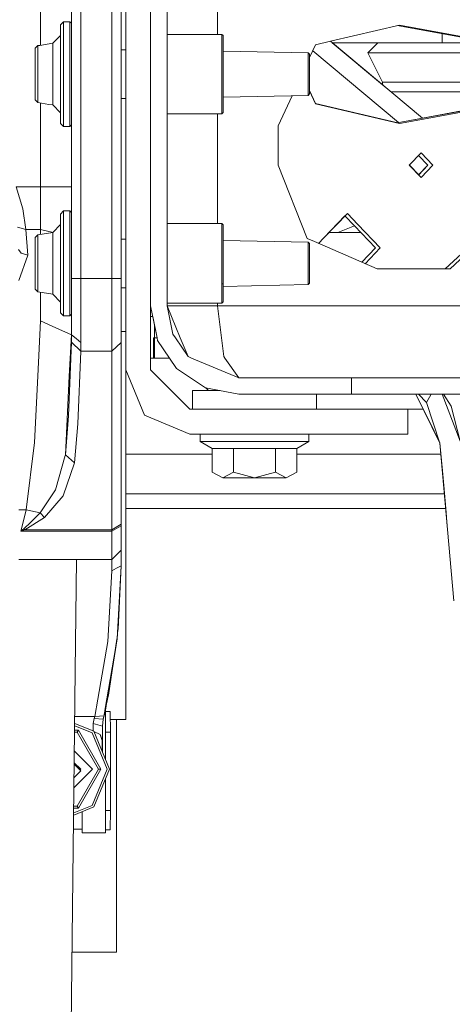
# Model space of a CAD drawing. Units: millimetres. Extents: x -1525 to 1857, y 149 to 3231.
# Drawn here: x -468 to -328, y 808 to 1126 of the extents above; entities that cross this region are included whole.
import ezdxf

# ---------------------------------------------------------------- set-up
doc = ezdxf.new("R2010")
doc.units = ezdxf.units.MM
doc.layers.add('1', color=7, linetype='Continuous', true_color=0xffffff)

msp = doc.modelspace()

# ---------------------------------------------------------------- linework, layer by layer
at = {"layer": '1', "color": 18, "linetype": 'Continuous', "lineweight": 13}
for p, q in [((-433.450013, 1012.699944), (-433.450013, 1228.600037)), ((-425.449997, 1228.600037), (-425.449997, 1012.699944)), ((-420.116007, 1182.636035), (-420.116007, 1033.283931)), ((-450.975001, 1081.842624), (-450.975001, 1169.000042)), ((-447.97501, 1042.162997), (-447.97501, 1169.000042)), ((-437.974989, 1047.679109), (-437.974989, 1166.218006)), ((-460.974991, 1117.313104), (-460.974991, 1159.333397)), ((-403.836429, 1148.918088), (-403.836429, 1120.814336)), ((-434.974998, 1077.499998), (-434.974998, 1138.499987)), ((-453.474998, 1124.891055), (-454.474986, 1123.891008)), ((-454.474986, 1123.891008), (-454.474986, 1119.236601)), ((-453.474998, 1119.94375), (-453.474998, 1124.891055)), ((-451.474994, 1124.891055), (-453.474998, 1124.891055)), ((-451.474994, 1119.94375), (-451.474994, 1124.891055)), ((-450.975001, 1124.391032), (-451.474994, 1124.891055)), ((-345.192581, 1123.831165), (-367.465752, 1118.584778)), ((-345.883554, 1123.668408), (-277.61662, 1111.131084)), ((-276.039451, 1111.131084), (-345.192581, 1123.831165)), ((-454.474986, 1120.485676), (-456.954062, 1117.927087)), ((-420.116007, 1120.814336), (-402.428061, 1120.814336)), ((-402.428061, 1108.000052), (-402.428061, 1120.814336)), ((-402.031213, 1120.417488), (-402.428061, 1120.814336)), ((-402.031213, 1108.000052), (-402.031213, 1120.417488)), ((-331.400007, 1118.079675), (-331.400007, 1121.008483)), ((-461.827934, 1117.182863), (-462.654293, 1116.329921)), ((-461.189334, 1117.280375), (-461.827934, 1117.182863)), ((-461.827934, 1117.182863), (-461.827934, 1108.000052)), ((-461.189326, 1117.280376), (-461.189333, 1117.280375)), ((-461.189326, 1117.280376), (-461.189326, 1117.280376)), ((-456.954062, 1117.927087), (-461.189325, 1117.280376)), ((-456.954062, 1117.927087), (-456.954062, 1108.000052)), ((-454.474986, 1108.000052), (-454.474986, 1119.236601)), ((-453.474998, 1119.94375), (-453.474998, 1108.000052)), ((-451.474994, 1108.000052), (-451.474994, 1119.94375)), ((-372.242332, 1117.459667), (-374.148011, 1113.328099)), ((-367.46577, 1118.584774), (-372.242332, 1117.459667)), ((-337.773338, 1093.821134), (-367.46577, 1118.584774)), ((-349.502407, 1103.603238), (-367.465757, 1118.584777)), ((-350.695938, 1104.598649), (-366.860124, 1118.079675)), ((-362.512708, 1118.079675), (-366.860116, 1118.079675)), ((-348.238081, 1118.079675), (-362.512708, 1118.079675)), ((-352.20477, 1118.079675), (-355.374992, 1114.909423)), ((-331.400007, 1118.079675), (-348.238081, 1118.079675)), ((-325.224012, 1118.079675), (-331.400007, 1118.079675)), ((-462.654293, 1108.400615), (-462.654293, 1116.329921)), ((-433.450013, 1115.835917), (-434.974998, 1115.835917)), ((-374.648005, 1114.835632), (-402.031213, 1115.409821)), ((-374.648005, 1114.835632), (-374.648005, 1113.391054)), ((-374.148011, 1114.402545), (-374.648005, 1114.835632)), ((-374.148011, 1114.402545), (-374.148011, 1108.000052)), ((-345.450608, 1092.411205), (-373.143064, 1115.506854)), ((-355.374992, 1114.909423), (-350.695938, 1105.384362)), ((-350.695938, 1114.909423), (-355.374992, 1114.909423)), ((-337.9125, 1114.909423), (-350.695938, 1114.909423)), ((-325.224012, 1114.909423), (-337.9125, 1114.909423)), ((-374.648005, 1113.391054), (-374.648005, 1108.000052)), ((-462.654293, 1108.000052), (-462.654293, 1108.400601)), ((-462.654293, 1099.670065), (-462.654293, 1108.000052)), ((-461.827934, 1108.000052), (-461.827934, 1106.521526)), ((-456.954062, 1108.000052), (-456.954062, 1107.482409)), ((-454.474986, 1101.74723), (-454.474986, 1108.000052)), ((-453.474998, 1108.000052), (-453.474998, 1099.433826)), ((-451.474994, 1096.056235), (-451.474994, 1108.000052)), ((-402.428061, 1108.000052), (-402.428061, 1095.185769)), ((-402.031213, 1108.000052), (-402.031213, 1095.582617)), ((-374.648005, 1108.000052), (-374.648005, 1102.608931)), ((-374.148011, 1108.000052), (-374.148011, 1101.597441)), ((-461.827934, 1106.521509), (-461.827934, 1098.817241)), ((-456.954062, 1107.482392), (-456.954062, 1107.482383)), ((-456.954062, 1107.482319), (-456.954062, 1098.072899)), ((-350.695938, 1105.384362), (-325.224012, 1105.384362)), ((-350.695938, 1105.384362), (-325.224012, 1105.384362)), ((-350.695938, 1105.384362), (-350.695938, 1104.598658)), ((-337.694733, 1093.75558), (-277.61662, 1104.788912)), ((-337.694733, 1093.75558), (-277.61662, 1104.788912)), ((-337.410107, 1093.5182), (-276.039451, 1104.788912)), ((-454.474986, 1101.74722), (-454.474986, 1101.747224)), ((-454.474986, 1096.763385), (-454.474986, 1101.747169)), ((-374.648005, 1102.608931), (-374.648005, 1101.164472)), ((-374.148011, 1101.597441), (-374.648005, 1101.164472)), ((-374.148011, 1102.671886), (-372.242332, 1098.540318)), ((-372.242332, 1098.460329), (-374.148011, 1102.591897)), ((-374.148011, 1102.591897), (-372.242332, 1098.460329)), ((-325.224012, 1102.336419), (-347.983439, 1102.336419)), ((-461.827934, 1098.817241), (-462.654293, 1099.670065)), ((-458.195938, 1098.262559), (-461.827934, 1098.817241)), ((-460.974991, 1071.632517), (-460.974991, 1098.686979)), ((-456.954062, 1098.072899), (-458.195923, 1098.262557)), ((-454.474986, 1095.51431), (-456.954062, 1098.072899)), ((-453.474998, 1099.433824), (-453.474998, 1099.433822)), ((-453.474998, 1099.433803), (-453.474998, 1096.056235)), ((-433.450013, 1100.164068), (-434.974998, 1100.164068)), ((-374.648005, 1101.164472), (-402.031213, 1100.590218)), ((-379.808382, 1101.056254), (-384.297818, 1091.32303)), ((-372.242332, 1098.540318), (-345.69274, 1092.286748)), ((-372.242332, 1098.460329), (-345.192581, 1092.08895)), ((-454.474986, 1096.763385), (-454.474986, 1092.108977)), ((-453.474998, 1096.056235), (-453.474998, 1091.10905)), ((-451.474994, 1091.10905), (-451.474994, 1096.056235)), ((-420.116007, 1095.185769), (-402.428061, 1095.185769)), ((-403.836429, 1095.185769), (-403.836429, 1092.310227)), ((-402.031213, 1095.582617), (-402.428061, 1095.185769)), ((-337.773335, 1093.821134), (-325.224012, 1096.125815)), ((-453.474998, 1091.10905), (-454.474986, 1092.108977)), ((-403.836429, 1092.310226), (-403.836429, 1059.814346)), ((-345.883557, 1092.331694), (-337.77337, 1093.821128)), ((-345.883557, 1092.251705), (-337.694769, 1093.755574)), ((-345.883557, 1092.251705), (-337.694769, 1093.755574)), ((-345.192581, 1092.08895), (-337.410144, 1093.518193)), ((-451.474994, 1091.10905), (-453.474998, 1091.10905)), ((-450.975001, 1091.609013), (-451.474994, 1091.10905)), ((-384.297818, 1091.32303), (-384.297818, 1090.943964)), ((-384.297818, 1090.943935), (-384.297818, 1078.623069)), ((-338.21997, 1082.598102), (-342.011273, 1078.629387)), ((-338.21997, 1082.598102), (-334.428698, 1078.629387)), ((-450.975001, 1042.162997), (-450.975001, 1081.842562)), ((-336.005867, 1078.629387), (-339.00857, 1081.772601)), ((-434.974998, 1042.162997), (-434.974998, 1077.499998)), ((-384.297818, 1078.623069), (-374.959439, 1055.022848)), ((-342.011273, 1078.629387), (-338.21997, 1074.660552)), ((-341.973066, 1078.669381), (-338.970318, 1075.526121)), ((-339.00857, 1075.566162), (-336.044073, 1078.669381)), ((-339.00857, 1075.486078), (-336.005867, 1078.629387)), ((-334.428698, 1078.629387), (-338.21997, 1074.660552)), ((-468.759358, 1071.632517), (-466.663063, 1064.617169)), ((-468.759358, 1071.632517), (-460.974991, 1071.632517)), ((-460.974991, 1071.632517), (-453.903943, 1071.632517)), ((-460.974991, 1057.918442), (-460.974991, 1071.632517)), ((-450.975001, 1071.632517), (-453.903943, 1071.632517)), ((-465.660393, 1057.918442), (-466.663063, 1064.617169)), ((-453.474998, 1063.891065), (-454.474986, 1062.891019)), ((-453.474998, 1058.943761), (-453.474998, 1063.891065)), ((-451.474994, 1063.891065), (-453.474998, 1063.891065)), ((-451.474994, 1058.943761), (-451.474994, 1063.891065)), ((-450.975001, 1063.391042), (-451.474994, 1063.891065)), ((-361.998945, 1063.11549), (-369.530161, 1055.231712)), ((-361.998945, 1063.11549), (-358.585763, 1059.542524)), ((-454.474986, 1062.891019), (-454.474986, 1058.236611)), ((-362.787545, 1062.289973), (-369.530161, 1055.231712)), ((-359.731759, 1059.091136), (-362.787545, 1062.289973)), ((-468.403369, 1058.681739), (-465.660393, 1057.918442)), ((-465.660393, 1057.918442), (-460.974991, 1057.918442)), ((-465.006948, 1049.664271), (-465.660393, 1057.918442)), ((-456.954062, 1056.927097), (-461.827934, 1056.182754)), ((-460.974991, 1057.918442), (-460.974991, 1056.313017)), ((-460.974991, 1057.918442), (-456.892362, 1056.990776)), ((-454.474986, 1059.485686), (-456.954062, 1056.927097)), ((-456.954062, 1056.927097), (-456.954062, 1047.000033)), ((-454.474986, 1047.000033), (-454.474986, 1058.236611)), ((-453.474998, 1058.943761), (-453.474998, 1047.000033)), ((-451.474994, 1047.000033), (-451.474994, 1058.943761)), ((-420.116007, 1059.814346), (-402.428061, 1059.814346)), ((-402.428061, 1047.000033), (-402.428061, 1059.814346)), ((-402.031213, 1059.417379), (-402.428061, 1059.814346)), ((-402.031213, 1054.81447), (-402.031213, 1059.417379)), ((-367.840786, 1057.000172), (-365.040349, 1057.000172)), ((-365.040343, 1057.000172), (-357.734303, 1057.000172)), ((-359.731733, 1059.091109), (-365.04024, 1057.000172)), ((-352.960527, 1052.002919), (-359.731757, 1059.091134)), ((-358.585761, 1059.542522), (-351.383328, 1052.002919)), ((-461.827934, 1056.182754), (-462.654293, 1055.329931)), ((-462.654293, 1047.000033), (-462.654293, 1055.329931)), ((-461.827934, 1056.182754), (-461.827934, 1047.000033)), ((-433.450013, 1054.835928), (-434.974998, 1054.835928)), ((-402.031213, 1049.059131), (-402.031213, 1054.81447)), ((-374.648005, 1053.835643), (-402.031213, 1054.409832)), ((-374.959439, 1055.022848), (-372.627502, 1054.011722)), ((-374.648005, 1053.835643), (-374.648005, 1053.215881)), ((-374.156157, 1053.409611), (-374.648005, 1053.835643)), ((-372.6275, 1054.011721), (-352.414578, 1045.247418)), ((-369.530164, 1055.231709), (-371.261431, 1053.419395)), ((-369.530164, 1055.231709), (-371.261431, 1053.419395)), ((-318.534881, 1056.295169), (-330.462366, 1045.290572)), ((-328.885198, 1045.290572), (-316.957682, 1056.295169)), ((-467.994988, 1051.469577), (-467.203349, 1050.256384)), ((-374.648005, 1053.215879), (-374.648005, 1052.391064)), ((-374.648005, 1052.391064), (-374.648005, 1047.000033)), ((-374.148011, 1053.402555), (-374.156156, 1053.40961)), ((-374.148011, 1053.402555), (-374.148011, 1047.000033)), ((-357.363905, 1047.393441), (-352.960527, 1052.002919)), ((-352.960527, 1052.002919), (-357.363905, 1047.393441)), ((-351.383328, 1052.002919), (-356.248655, 1046.90987)), ((-467.974991, 1041.521293), (-465.006948, 1049.664271)), ((-467.203349, 1050.256384), (-465.006948, 1049.664271)), ((-437.974989, 1044.218088), (-437.974989, 1047.67903)), ((-402.031213, 1047.044019), (-402.031213, 1049.058991)), ((-462.654293, 1038.670045), (-462.654293, 1047.000033)), ((-461.827934, 1047.000033), (-461.827934, 1037.817222)), ((-456.954062, 1047.000033), (-456.954062, 1037.072879)), ((-454.474986, 1035.763365), (-454.474986, 1047.000033)), ((-453.474998, 1047.000033), (-453.474998, 1035.056216)), ((-451.474994, 1035.056216), (-451.474994, 1047.000033)), ((-437.974989, 1042.162997), (-437.974989, 1044.218075)), ((-402.428061, 1047.000033), (-402.428061, 1034.18563)), ((-402.031213, 1047.000033), (-402.031213, 1047.043834)), ((-402.031213, 1047.000033), (-402.031213, 1042.430033)), ((-374.648005, 1047.000033), (-374.648005, 1041.608912)), ((-374.148011, 1047.000033), (-374.148011, 1040.597421)), ((-330.462366, 1045.290572), (-352.421221, 1045.250298)), ((-352.421221, 1045.250298), (-330.462366, 1045.290572)), ((-352.414578, 1045.247418), (-328.885198, 1045.290572)), ((-330.462366, 1045.290572), (-328.885198, 1045.290572)), ((-450.096309, 1042.162997), (-450.975001, 1042.162997)), ((-450.975001, 1031.894309), (-450.975001, 1042.162997)), ((-447.97501, 1042.162997), (-450.096309, 1042.162997)), ((-447.97501, 1042.162997), (-447.97501, 1030.493957)), ((-447.949479, 1042.162997), (-447.97501, 1042.162997)), ((-442.615489, 1042.162997), (-447.949479, 1042.162997)), ((-437.974989, 1042.162997), (-442.615489, 1042.162997)), ((-437.802364, 1042.162997), (-437.974989, 1042.162997)), ((-437.974989, 1027.912599), (-437.974989, 1042.162997)), ((-434.974998, 1042.162997), (-437.802364, 1042.162997)), ((-434.974998, 1029.622656), (-434.974998, 1042.162997)), ((-402.031213, 1042.430016), (-402.031213, 1034.582597)), ((-374.648005, 1041.608912), (-374.648005, 1040.164453)), ((-461.827934, 1037.817222), (-462.654293, 1038.670045)), ((-456.954062, 1037.072879), (-461.827934, 1037.817222)), ((-433.450013, 1039.164049), (-434.974998, 1039.164049)), ((-402.299881, 1040.27949), (-402.330399, 1040.37605)), ((-402.299881, 1040.27949), (-402.330399, 1040.37605)), ((-374.648005, 1040.164453), (-402.031213, 1039.590199)), ((-374.148011, 1040.597421), (-374.648005, 1040.164453)), ((-460.974991, 1037.68696), (-460.974991, 1028.505189)), ((-454.474986, 1034.51429), (-456.954062, 1037.072879)), ((-454.474986, 1035.763365), (-454.474986, 1031.108958)), ((-453.474998, 1035.056216), (-453.474998, 1030.10903)), ((-451.474994, 1030.10903), (-451.474994, 1035.056216)), ((-402.031213, 1034.582597), (-402.428061, 1034.18563)), ((-450.975001, 1024.000031), (-450.975001, 1031.894309)), ((-423.344499, 1023.000145), (-425.449997, 1033.283931)), ((-420.116007, 1034.18563), (-402.428061, 1034.18563)), ((-420.116007, 1033.283931), (-415.606141, 1033.283931)), ((-415.856107, 1022.999652), (-420.116007, 1033.283931)), ((-420.116007, 1033.283931), (-418.259293, 1024.207455)), ((-403.836429, 1033.283931), (-415.606141, 1033.283931)), ((-403.836429, 1034.18563), (-403.836429, 1033.283931)), ((-402.576741, 1022.998777), (-403.836429, 1033.283931)), ((-297.289724, 1033.283931), (-403.836429, 1033.283931)), ((-461.840271, 1010.699393), (-460.974991, 1028.505189)), ((-460.974991, 1028.505189), (-455.974996, 1026.25261)), ((-453.474998, 1030.10903), (-454.474986, 1031.108958)), ((-451.474994, 1030.10903), (-453.474998, 1030.10903)), ((-450.975001, 1030.608994), (-451.474994, 1030.10903)), ((-447.97501, 1021.52322), (-447.97501, 1030.493957)), ((-434.974998, 1021.555883), (-434.974998, 1029.622656)), ((-425.449997, 1029.93117), (-424.763554, 1029.93117)), ((-424.763722, 1029.93117), (-423.345015, 1023.000145)), ((-450.975001, 1024.000031), (-455.974996, 1026.25261)), ((-437.974989, 1018.745762), (-437.974989, 1027.912599)), ((-424.223989, 1027.294331), (-424.223989, 1023.000223)), ((-424.223989, 1023.000203), (-424.223989, 1027.294331)), ((-450.975001, 1024.000031), (-451.64194, 1010.653149)), ((-450.982571, 1021.574599), (-450.975001, 1024.000031)), ((-450.975001, 1024.000031), (-449.47499, 1022.761566)), ((-449.47499, 1022.761566), (-447.97501, 1021.52322)), ((-433.450013, 1024.999959), (-434.974998, 1024.999959)), ((-424.523562, 1023.000223), (-424.524009, 1016.500217)), ((-424.523562, 1023.000223), (-423.345014, 1023.000143)), ((-423.345016, 1023.000153), (-424.223989, 1023.000223)), ((-424.223989, 1016.500217), (-424.223989, 1023.000202)), ((-423.345014, 1023.00014), (-423.162073, 1022.106391)), ((-423.161, 1022.103888), (-423.344498, 1023.00014)), ((-423.162073, 1022.106391), (-423.161269, 1022.105203)), ((-423.161, 1022.103888), (-423.161269, 1022.105203)), ((-419.370992, 1016.499872), (-423.161, 1022.103888)), ((-418.259293, 1024.207455), (-417.442831, 1022.999756)), ((-417.44281, 1022.999726), (-413.346052, 1016.939861)), ((-413.346052, 1016.939861), (-415.856092, 1022.999615)), ((-401.834667, 1016.939861), (-402.576733, 1022.998714)), ((-451.853901, 997.891468), (-450.982571, 1021.574599)), ((-450.982571, 1021.574599), (-447.982639, 1018.745762)), ((-448.860705, 995.250625), (-447.982639, 1018.745762)), ((-447.982639, 1018.745762), (-447.97501, 1021.52322)), ((-447.982639, 1018.745762), (-437.974989, 1018.745762)), ((-437.974989, 1018.745762), (-434.974998, 1021.555883)), ((-437.974989, 995.250625), (-437.974989, 1018.745762)), ((-434.974998, 1018.516523), (-434.974998, 1021.555883)), ((-434.974998, 997.689766), (-434.974998, 1018.516523)), ((-424.223989, 1016.500217), (-425.449997, 1016.500217)), ((-424.524009, 1016.500217), (-419.370981, 1016.499856)), ((-419.37099, 1016.499869), (-424.524009, 1016.500217)), ((-417.117774, 1013.168198), (-419.370985, 1016.499861)), ((-412.282676, 1016.499398), (-413.346052, 1016.939861)), ((-413.346052, 1016.939861), (-412.282676, 1016.499398)), ((-397.002012, 1010.169965), (-412.282614, 1016.499372)), ((-412.282614, 1016.499372), (-397.002012, 1010.169965)), ((-401.51975, 1016.498705), (-401.834667, 1016.939861)), ((-397.002012, 1010.169965), (-401.519698, 1016.498632)), ((-433.450013, 1012.699944), (-427.387118, 998.062891)), ((-433.450013, 900.049967), (-433.450013, 1012.699944)), ((-425.449997, 1012.699944), (-412.750006, 999.999982)), ((-417.117774, 1013.168198), (-407.723546, 1006.933672)), ((-407.713205, 1006.929499), (-417.117774, 1013.168198)), ((-462.881833, 989.26602), (-461.840271, 1010.699375)), ((-451.64194, 1010.653149), (-452.908963, 985.297305)), ((-360.663235, 1010.169965), (-397.002012, 1010.169965)), ((-360.663235, 1010.169965), (-360.663235, 1004.835946)), ((-258.624107, 1010.169965), (-360.663235, 1010.169965)), ((-402.957757, 1006.000024), (-411.949992, 1006.000024)), ((-411.949992, 999.999982), (-411.949992, 1006.000024)), ((-407.723546, 1006.933672), (-407.717799, 1006.932547)), ((-397.002012, 1004.835946), (-407.713205, 1006.929499)), ((-406.78069, 1006.000024), (-407.62337, 1006.911941)), ((-360.663235, 1004.835946), (-397.002012, 1004.835946)), ((-371.950001, 999.999982), (-371.950001, 1004.835946)), ((-258.624107, 1004.835946), (-360.663235, 1004.835946)), ((-339.473993, 1004.002434), (-339.885044, 1004.835946)), ((-332.129925, 989.108724), (-339.884435, 1004.835946)), ((-333.98664, 992.875201), (-339.473993, 1004.002434)), ((-339.024964, 1004.835946), (-336.448282, 1002.189857)), ((-334.998195, 1004.835946), (-336.448282, 1002.189857)), ((-331.456946, 1004.835946), (-325.654626, 989.674789)), ((-331.018402, 1004.835946), (-328.531235, 1001.022679)), ((-412.750006, 999.999982), (-342.519999, 999.999982)), ((-342.519999, 991.999966), (-342.519999, 999.999982)), ((-342.519999, 999.999982), (-337.500199, 999.999982)), ((-336.448282, 1002.189857), (-332.129925, 989.108724)), ((-325.654626, 989.674789), (-328.531235, 1001.022679)), ((-452.908963, 985.297305), (-451.853901, 997.891468)), ((-434.974998, 996.249956), (-434.974998, 997.689766)), ((-427.387118, 998.062891), (-412.750006, 991.999966)), ((-448.860705, 995.250625), (-449.923933, 982.756418)), ((-437.974989, 961.074752), (-437.974989, 995.250625)), ((-434.974998, 962.974233), (-434.974998, 996.249956)), ((-412.750006, 991.999966), (-342.519999, 991.999966)), ((-409.449995, 991.999966), (-409.449995, 989.599985)), ((-374.449998, 991.999966), (-374.449998, 989.599985)), ((-332.13225, 989.114863), (-333.98664, 992.875201)), ((-462.881833, 989.26602), (-465.582997, 967.615646)), ((-409.449995, 989.599985), (-405.563921, 987.356347)), ((-391.950011, 989.599985), (-409.449995, 989.599985)), ((-405.563921, 987.356347), (-398.756951, 987.356347)), ((-405.563921, 987.356347), (-405.563921, 979.723913)), ((-398.756951, 987.356347), (-391.950011, 987.356347)), ((-398.756951, 987.356347), (-398.756951, 979.723913)), ((-391.950011, 989.599985), (-374.449998, 989.599985)), ((-385.143042, 987.356347), (-391.950011, 987.356347)), ((-385.143042, 987.356347), (-378.336072, 987.356347)), ((-385.143042, 987.356347), (-385.143042, 979.723913)), ((-374.449998, 989.599985), (-378.336072, 987.356347)), ((-378.336072, 987.356347), (-378.336072, 979.723913)), ((-330.930203, 975.375217), (-332.13225, 989.114863)), ((-331.345767, 980.125171), (-332.132099, 989.113131)), ((-332.129925, 989.108724), (-327.685356, 938.267809)), ((-456.082255, 973.984224), (-452.964395, 985.099775)), ((-452.908963, 985.297305), (-452.964395, 985.099775)), ((-452.908963, 985.297305), (-449.923933, 982.756418)), ((-433.450013, 985.47141), (-405.563921, 985.47141)), ((-378.336072, 985.47141), (-331.813494, 985.47141)), ((-449.923933, 982.756418), (-453.598231, 972.058457)), ((-405.563921, 979.723913), (-402.160436, 977.900011)), ((-402.160436, 977.900011), (-398.756951, 979.723913)), ((-402.160436, 977.900011), (-391.950011, 977.900011)), ((-398.756951, 979.723913), (-391.950011, 977.900011)), ((-391.950011, 977.900011), (-385.143042, 979.723913)), ((-391.950011, 977.900011), (-381.739557, 977.900011)), ((-385.143042, 979.723913), (-381.739557, 977.900011)), ((-381.739557, 977.900011), (-378.336072, 979.723913)), ((-331.345767, 980.125171), (-330.930203, 975.375217)), ((-329.795576, 962.406366), (-330.930203, 975.375217)), ((-330.284983, 968.000216), (-330.930203, 975.375217)), ((-460.996151, 966.6547), (-456.082255, 973.984224)), ((-453.598231, 972.058457), (-459.620118, 965.145332)), ((-433.450013, 972.771389), (-330.702398, 972.771389)), ((-433.450013, 968.021375), (-330.286825, 968.021375)), ((-330.284983, 968.000216), (-329.785626, 962.292552)), ((-467.974991, 967.615646), (-465.582997, 967.615646)), ((-465.582997, 967.615646), (-466.457188, 963.982505)), ((-466.011375, 961.074752), (-459.620118, 965.145332)), ((-465.582997, 967.615646), (-460.996151, 966.6547)), ((-460.996151, 966.6547), (-464.083463, 963.592214)), ((-460.996151, 966.6547), (-459.620118, 965.145332)), ((-467.320412, 960.675639), (-466.457188, 963.982505)), ((-464.083463, 963.592214), (-466.258645, 961.434526)), ((-437.974989, 961.074752), (-434.974998, 962.974233)), ((-434.974998, 962.375564), (-437.974989, 960.675639)), ((-434.974998, 962.375564), (-434.974998, 962.974233)), ((-434.974998, 954.522771), (-434.974998, 962.375564)), ((-467.320412, 960.675639), (-467.3042, 960.687322)), ((-467.320412, 960.675639), (-467.300445, 960.681898)), ((-437.974989, 960.675639), (-467.320412, 960.675639)), ((-467.3042, 960.687322), (-466.258645, 961.434526)), ((-466.011375, 961.074752), (-467.300445, 960.681898)), ((-466.011375, 961.074752), (-466.258645, 961.434526)), ((-437.974989, 961.074752), (-466.011375, 961.074752)), ((-437.974989, 960.675639), (-437.974989, 961.074752)), ((-437.974989, 951.566381), (-437.974989, 960.675639)), ((-434.974998, 954.522771), (-437.974989, 951.566381)), ((-434.974998, 949.55687), (-434.974998, 954.522771)), ((-467.974991, 951.566381), (-437.974989, 951.566381)), ((-449.707415, 915.665516), (-449.302709, 951.566381)), ((-437.974989, 947.918219), (-437.974989, 951.566381)), ((-436.475009, 948.737544), (-434.974998, 949.55687)), ((-436.259121, 926.038963), (-434.974998, 949.55687)), ((-435.952544, 929.030282), (-434.974998, 949.55687)), ((-434.974998, 949.55687), (-435.944676, 929.112774)), ((-439.24129, 925.087434), (-437.974989, 947.918219)), ((-436.475009, 948.737544), (-437.974989, 947.918219)), ((-436.259121, 926.038963), (-435.952544, 929.030282)), ((-435.952024, 929.041211), (-435.944676, 929.112774)), ((-435.950529, 929.072589), (-435.944676, 929.112774)), ((-442.421437, 906.558053), (-439.24129, 925.087434)), ((-440.051199, 903.59526), (-436.259121, 926.038963)), ((-436.259121, 926.038963), (-439.110041, 907.494647)), ((-436.276257, 925.883156), (-439.04677, 907.814604)), ((-436.276257, 925.883156), (-436.262552, 926.016642)), ((-453.16356, 609.076149), (-449.707415, 915.665512)), ((-439.04677, 907.814604), (-439.100424, 907.557199)), ((-439.059862, 907.821046), (-439.04677, 907.814604)), ((-439.04677, 907.814604), (-438.793087, 909.556328)), ((-443.375349, 901.000005), (-442.421437, 906.558053)), ((-439.110041, 907.494647), (-440.042645, 903.043014)), ((-440.451413, 901.226563), (-440.042645, 903.043014)), ((-440.447983, 901.242593), (-440.427661, 901.330155)), ((-440.436949, 901.312169), (-440.051199, 903.59526)), ((-440.428004, 901.330586), (-440.427661, 901.330155)), ((-440.427661, 901.330155), (-440.042645, 903.043014)), ((-440.2418, 902.158026), (-440.427661, 901.330155)), ((-440.373344, 901.591372), (-440.042645, 903.043014)), ((-440.018654, 903.151971), (-440.036076, 903.074371)), ((-439.788806, 904.25467), (-440.018654, 903.151971)), ((-439.974993, 903.361433), (-439.974993, 887.01775)), ((-439.974993, 902.585577), (-438.433409, 902.618212)), ((-438.433409, 902.618212), (-438.388139, 895.880384)), ((-443.777412, 896.197599), (-449.898294, 898.732943)), ((-449.872738, 901.000005), (-443.375349, 901.000005)), ((-443.975002, 898.673696), (-443.629861, 900.374037)), ((-440.97501, 897.826833), (-443.975002, 898.673696)), ((-443.975002, 896.279443), (-443.975002, 898.673696)), ((-443.629861, 900.374037), (-443.375349, 901.000005)), ((-443.629861, 900.374037), (-440.709502, 900.11577)), ((-443.375349, 901.000005), (-440.456542, 901.226165)), ((-440.97501, 897.826833), (-440.709502, 900.11577)), ((-440.709502, 900.11577), (-440.451413, 901.226563)), ((-440.709502, 900.11577), (-440.477997, 901.11093)), ((-440.477997, 901.11093), (-440.469258, 901.149762)), ((-440.451709, 901.22654), (-440.451413, 901.226563)), ((-440.451413, 901.226563), (-440.450637, 901.231155)), ((-433.450013, 900.049967), (-438.416153, 900.049967)), ((-436.471015, 900.049967), (-436.471015, 882.5113)), ((-449.094415, 895.917458), (-449.930033, 895.917458)), ((-449.922592, 896.577478), (-448.708415, 896.586043)), ((-444.301218, 895.673734), (-449.906606, 897.995586)), ((-449.094415, 895.917458), (-449.064434, 895.969433)), ((-449.094415, 895.917458), (-442.213863, 883.999986)), ((-449.064434, 895.969433), (-448.728949, 896.550519)), ((-448.728949, 896.550519), (-448.708415, 896.586043)), ((-448.708415, 896.586043), (-441.441834, 883.999986)), ((-444.301218, 895.673734), (-439.465791, 883.999986)), ((-443.777412, 896.197599), (-438.724995, 883.999986)), ((-441.71679, 895.117742), (-443.747937, 896.12644)), ((-440.97501, 893.276316), (-441.71679, 895.117742)), ((-441.061199, 893.276316), (-441.71679, 895.117742)), ((-440.97501, 893.276316), (-440.97501, 897.826833)), ((-439.974993, 895.880295), (-438.388139, 895.880384)), ((-438.388139, 895.880384), (-438.388139, 870.630902)), ((-441.061199, 893.276316), (-440.97501, 893.276316)), ((-441.061199, 889.640081), (-441.061199, 893.276316)), ((-440.97501, 889.432004), (-440.97501, 893.276316)), ((-444.213867, 883.999986), (-449.99916, 889.785278)), ((-450.046019, 885.628498), (-447.917491, 883.499962)), ((-448.157797, 883.817198), (-450.045165, 885.704198)), ((-447.97501, 883.999986), (-450.041086, 886.06607)), ((-450.131081, 878.082772), (-444.213867, 883.999986)), ((-450.094555, 881.322907), (-447.917491, 883.499962)), ((-449.094415, 872.082454), (-442.213863, 883.999986)), ((-448.708415, 871.413869), (-441.441834, 883.999986)), ((-448.196261, 883.778733), (-447.97501, 883.999986)), ((-439.465791, 883.999986), (-444.301218, 872.326178)), ((-443.777412, 871.802372), (-438.724995, 883.999986)), ((-442.213863, 883.999986), (-442.153871, 883.999986)), ((-442.153871, 883.999986), (-441.482872, 883.999986)), ((-441.441834, 883.999986), (-441.482872, 883.999986)), ((-438.349992, 883.499962), (-438.388139, 883.542023)), ((-438.349992, 883.499962), (-438.388139, 883.538109)), ((-438.349992, 883.499962), (-438.388139, 883.457902)), ((-438.388139, 883.461815), (-438.349992, 883.499962)), ((-436.471015, 882.5113), (-436.471015, 824.967605)), ((-439.974993, 880.982222), (-439.974993, 863.499981)), ((-443.777412, 871.802372), (-450.232018, 869.128796)), ((-450.223628, 869.87304), (-444.301218, 872.326178)), ((-448.708415, 871.413869), (-450.206139, 871.424447)), ((-450.198722, 872.082454), (-449.094415, 872.082454)), ((-449.094415, 872.082454), (-448.708415, 871.413869)), ((-447.474986, 863.499981), (-447.474986, 870.270792)), ((-439.974993, 870.630816), (-438.388139, 870.630902)), ((-438.433409, 864.393992), (-438.388139, 870.630902)), ((-447.474986, 864.613989), (-450.282143, 864.682292)), ((-439.974993, 863.499981), (-447.474986, 863.499981)), ((-438.433409, 864.393992), (-439.974993, 864.431501)), ((-436.471015, 824.967605), (-450.729842, 824.967605))]:
    msp.add_line(p, q, dxfattribs=at)

doc.saveas('drawing.dxf')
